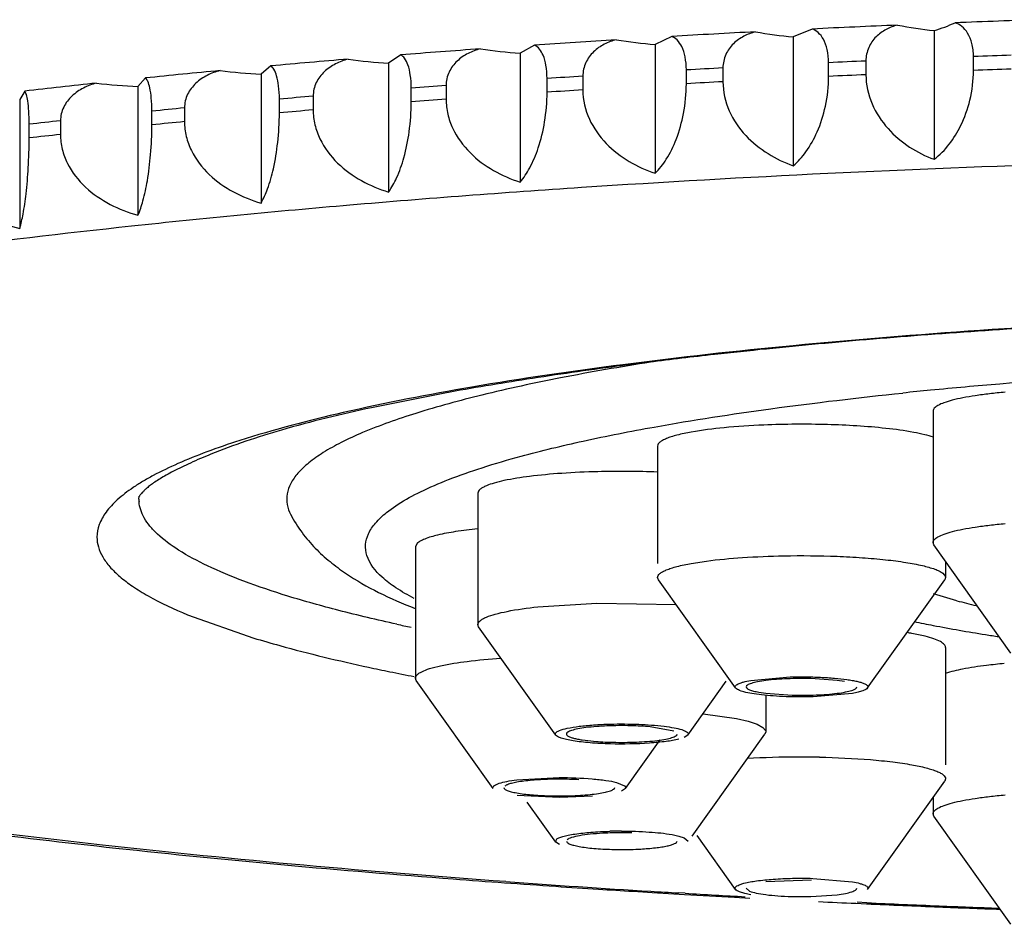
# Model space of a CAD drawing. Units: inches. Extents: x 0 to 11, y 0 to 8.5.
# Drawn here: x 4.8 to 4.9, y 4.4 to 4.5 of the extents above; entities that cross this region are included whole.
import ezdxf

# ---------------------------------------------------------------- set-up
doc = ezdxf.new("R2010")
doc.units = ezdxf.units.IN
doc.header["$LTSCALE"] = 0.605
doc.header["$MEASUREMENT"] = 0
doc.layers.get('0').update_dxf_attribs({"linetype": 'CONTINUOUS'})

msp = doc.modelspace()

# ---------------------------------------------------------------- linework, layer by layer
at = {"color": 7, "linetype": 'CONTINUOUS'}
for p, q in [((4.8585202987, 4.4518816237), (4.8565010623, 4.4510378806)), ((4.8715220234, 4.4517173774), (4.8715220234, 4.4379830346)), ((4.8435483788, 4.4510890382), (4.841763599, 4.4502287202)), ((4.8565010623, 4.4510378806), (4.8565010623, 4.4373035377)), ((4.8289029125, 4.4501674037), (4.8273585083, 4.4492925798)), ((4.841763599, 4.4502287202), (4.841763599, 4.4364943773)), ((4.8146324696, 4.4491197768), (4.8133335627, 4.4482325639)), ((4.8273585083, 4.4492925798), (4.8273585083, 4.4355582369)), ((4.8642511279, 4.4484686306), (4.8642511279, 4.4470056541)), ((4.8757198769, 4.447470485), (4.8757198769, 4.4489334614)), ((4.800784376, 4.4479496316), (4.7997352742, 4.447052188)), ((4.8133335627, 4.4482325639), (4.8133335627, 4.434498221)), ((4.8450979363, 4.4460475208), (4.8450979363, 4.4475104973)), ((4.8490005779, 4.4477247718), (4.8490005779, 4.4462617953)), ((4.860273413, 4.4468257159), (4.860273413, 4.4482886924)), ((4.7874045572, 4.4466608489), (4.7866087397, 4.4457553666)), ((4.7997352742, 4.447052188), (4.7997352742, 4.4333178451)), ((4.8302437744, 4.4451384805), (4.8302437744, 4.4466014569)), ((4.8340584001, 4.4468493571), (4.8340584001, 4.4453863807)), ((4.7745373856, 4.4452577026), (4.7739974915, 4.4443464004)), ((4.7866087397, 4.4457553666), (4.7866087397, 4.4320210237)), ((4.815760189, 4.4441016096), (4.815760189, 4.445564586)), ((4.8194741481, 4.4458452898), (4.8194741481, 4.4443823134)), ((4.7739974915, 4.4443464004), (4.7739974915, 4.4306120575)), ((4.8016952131, 4.4429403468), (4.8016952131, 4.4444033233)), ((4.8052961887, 4.4447158997), (4.8052961887, 4.4432529233)), ((4.7915715413, 4.4434649323), (4.7915715413, 4.4420019559)), ((4.7783457217, 4.4420965362), (4.7783457217, 4.4406335597)), ((4.7880954913, 4.4416585434), (4.7880954913, 4.4431215198)), ((4.7750061252, 4.4402604501), (4.7750061252, 4.4417234265)), ((4.8193566572, 4.4130569579), (4.8115129145, 4.4114981561)), ((4.8714146423, 4.4111355283), (4.8714146423, 4.3971253787)), ((4.8420345375, 4.4074065202), (4.8420345375, 4.3948892504)), ((4.822858036, 4.4023824412), (4.822858036, 4.3883722916)), ((4.7867177903, 4.401750558), (4.7867316169, 4.4020639799)), ((4.8131234182, 4.400318221), (4.8143631517, 4.4012062413)), ((4.8163957507, 4.3970376446), (4.8161981069, 4.3966692694)), ((4.8715029814, 4.396876603), (4.8714146423, 4.3971253787)), ((4.8161981069, 4.3966692694), (4.8161981069, 4.3826591198)), ((4.8797231308, 4.3853354345), (4.8715029814, 4.396876603)), ((4.8456267685, 4.3948892504), (4.847230948, 4.3951374307)), ((4.8727431989, 4.3951353258), (4.8727431989, 4.3933963706)), ((4.8724387607, 4.3938565667), (4.8727239392, 4.3935121368)), ((4.8421228518, 4.3931475946), (4.8420347769, 4.3933963706)), ((4.8503430259, 4.3816064264), (4.8421228766, 4.393147595)), ((4.8644347105, 4.3816064264), (4.8726548598, 4.393147595)), ((4.8727431989, 4.3933963706), (4.8726548598, 4.393147595)), ((4.8292493248, 4.3902580349), (4.8355464541, 4.3906592242)), ((4.8355464541, 4.3906592242), (4.8440069461, 4.390522852)), ((4.8739485986, 4.3909143562), (4.8714767226, 4.3916409634)), ((4.7919057372, 4.3894170941), (4.7989610047, 4.386932691)), ((4.8229463751, 4.388123516), (4.822858036, 4.3883722916)), ((4.8311665244, 4.3765823475), (4.8229463751, 4.388123516)), ((4.8705649857, 4.38712349), (4.8691509679, 4.3874248984)), ((4.8727431989, 4.3859320186), (4.8727431989, 4.3734147488)), ((4.816286446, 4.3824103442), (4.8161981069, 4.3826591198)), ((4.8245065953, 4.3708691757), (4.816286446, 4.3824103442)), ((4.845258209, 4.3765823475), (4.8493435942, 4.3823182675)), ((4.8519602068, 4.3824102674), (4.8561657425, 4.3827770703)), ((4.861184858, 4.3824055324), (4.8583888996, 4.3826015915)), ((4.8619558325, 4.3822870313), (4.861184858, 4.3824055324)), ((4.8528219038, 4.3811554606), (4.8535928784, 4.3810369595)), ((4.8535666974, 4.3808239076), (4.8535666974, 4.376945948)), ((4.8535928784, 4.3810369595), (4.8563888368, 4.3808409004)), ((4.8628175296, 4.3810322245), (4.8586119939, 4.3806654216)), ((4.8468921611, 4.3788617468), (4.8504492342, 4.3783479953)), ((4.8504492342, 4.3783479953), (4.8516944497, 4.3780564969)), ((4.8516944497, 4.3780564969), (4.8526407179, 4.3777402928)), ((4.8437782916, 4.3769955006), (4.841224596, 4.3774650998)), ((4.8526407179, 4.3777402928), (4.853259554, 4.377406062)), ((4.853259554, 4.377406062), (4.853544395, 4.3770616908)), ((4.8385982799, 4.3708691757), (4.8422987429, 4.3760646612)), ((4.8452479404, 4.3765729571), (4.8448716057, 4.3763305463)), ((4.845720989, 4.3658057515), (4.8534783583, 4.3766971724)), ((4.8535666974, 4.376945948), (4.8534783583, 4.3766971724)), ((4.827008511, 4.3718064795), (4.8315253662, 4.3720558293)), ((4.8727429595, 4.371921869), (4.8726548846, 4.371673093)), ((4.8245020078, 4.3708758104), (4.8244658234, 4.3709839952)), ((4.837663045, 4.3715267951), (4.8385135756, 4.3711826021)), ((4.8386015853, 4.3708756895), (4.8381820476, 4.370606553)), ((4.8385135756, 4.3711826021), (4.8386390518, 4.3709839952)), ((4.8386390518, 4.3709839952), (4.8386027737, 4.3708756708)), ((4.8644347105, 4.3601319249), (4.8726548598, 4.3716730934)), ((4.831579509, 4.369912161), (4.8270440066, 4.3701570787)), ((4.8351065521, 4.3700567011), (4.831579509, 4.369912161)), ((4.8714146423, 4.3699318162), (4.8714146423, 4.368192861)), ((4.8311665244, 4.3651560038), (4.8281203899, 4.369432806)), ((4.8715029814, 4.3679440853), (4.8714146423, 4.368192861)), ((4.8797231308, 4.3564029168), (4.8715029814, 4.3679440853)), ((4.8311765752, 4.3651468424), (4.83123906, 4.3654615667)), ((4.8435794977, 4.3659700924), (4.8443046209, 4.3658175821)), ((4.8443046209, 4.3658175821), (4.8448716057, 4.365637444)), ((4.8448716057, 4.365637444), (4.8452956074, 4.3652591217)), ((4.8503430259, 4.3601319249), (4.8462568172, 4.3658690012)), ((4.8315531276, 4.3649042027), (4.8311765752, 4.3651468424)), ((4.8585799518, 4.3613033911), (4.8628175296, 4.3609357658)), ((4.8507256931, 4.3606115314), (4.8512376276, 4.3607783717)), ((4.8514837302, 4.360248213), (4.851832118, 4.3599450934)), ((4.858463758, 4.3611250235), (4.8535928784, 4.3609310309)), ((4.8394228817, 4.3599196206), (4.8414406688, 4.359796129)), ((4.8414406688, 4.359796129), (4.8437589774, 4.3596577416)), ((4.8437589774, 4.3596577416), (4.8448967553, 4.3595911799)), ((4.8449605511, 4.3597062622), (4.8442532951, 4.3597477544)), ((4.850229345, 4.3592909564), (4.8518801204, 4.3592018947)), ((4.8583712598, 4.3593659473), (4.861184858, 4.3595624579)), ((4.8631902054, 4.358639805), (4.8643268877, 4.3585878774)), ((4.8643635553, 4.3586991763), (4.8633263939, 4.3587467662))]:
    msp.add_line(p, q, dxfattribs=at)
for centre, radius, start, end in [((4.9387964243, 2.7700217911), 1.6837768873, 91.8982958298, 92.2133114218), ((4.9315544582, 2.929849212), 1.5237833438, 92.974379293, 93.3109591441), ((4.8612962976, 4.5017086631), 0.0508971756, 260.0321897085, 264.5939077094), ((4.9358418411, 2.8435080622), 1.610231081, 92.4278590211, 92.7523393377), ((4.8766127498, 4.4995226474), 0.0480755585, 259.2313287474, 263.9215477831), ((4.866154842, 4.4698048718), 0.0188670106, 286.5274332404, 293.8016081816), ((4.9257696294, 3.027106877), 1.4263535409, 93.5424030526, 93.8940760258), ((4.846200738, 4.503412931), 0.0533689842, 260.7686491696, 265.230879013), ((4.9183733005, 3.1331277859), 1.3200746494, 94.1371238413, 94.5073564925), ((4.8314049774, 4.5048017843), 0.0556564974, 261.4581561391, 265.8306692642), ((4.9093063561, 3.2456054211), 1.2072318007, 94.764586391, 95.1574653948), ((4.8169496536, 4.5057591366), 0.0576401135, 262.1040556001, 266.4031491055), ((4.9355899527, 2.82739656), 1.6226410219, 92.519800389, 92.6603979698), ((4.9386384948, 2.752468515), 1.6976313106, 91.9875906517, 92.1240166), ((4.8985673062, 3.362145888), 1.0901971643, 95.4319512464, 95.8523771823), ((4.8028865556, 4.50626105), 0.0592926633, 262.7125614641, 266.9534133622), ((4.9311855965, 2.9152190573), 1.5347078361, 93.0697101416, 93.2156282955), ((4.9386384947, 2.751005539), 1.6976313102, 91.9875906517, 92.1240166), ((4.9252615281, 3.0139656194), 1.4357833459, 93.6419665222, 93.7945125562), ((4.9355899527, 2.825933584), 1.6226410215, 92.5198003889, 92.6603979698), ((4.8862132314, 3.4803360402), 0.9713626044, 96.1478452664, 96.6017929927), ((4.7892665505, 4.5062884129), 0.0605913662, 263.2890128974, 267.4859418308), ((4.9178885154, 3.119026521), 1.3304636159, 94.2420421177, 94.4024382161), ((4.925261528, 3.0125026437), 1.4357833452, 93.6419665221, 93.7945125563), ((4.9311855964, 2.913756082), 1.534707835, 93.0697101415, 93.2156282956), ((4.908680204, 3.2328022459), 1.2163153205, 94.8758931098, 95.0461586761), ((4.9175259957, 3.1223599998), 1.3256534851, 94.241751119, 94.4027292148), ((4.8977836165, 3.3506133064), 1.0980007656, 95.5510291874, 95.7332992412), ((4.9082443603, 3.236360321), 1.2112753937, 94.8755388854, 95.0465129005), ((4.8852580915, 3.4700224381), 0.9779357377, 96.2763794484, 96.4732588107), ((4.897275789, 3.3542906022), 1.0928354756, 95.5505984371, 95.7337299916), ((4.8846821678, 3.4737143879), 0.9727487469, 96.2758545377, 96.4737837214), ((4.9317591368, 3.6111317164), 0.810429537, 93.4436322089, 94.3088149999), ((4.9246252766, 3.7070107262), 0.7142855445, 94.3160261279, 95.2570206045), ((4.915085116, 3.8118747318), 0.6089885329, 95.2671806503, 96.3144056638), ((4.9072638742, 3.8845724483), 0.5358716819, 96.3381215779, 96.7153759973), ((4.8940164201, 3.9889615524), 0.4306431633, 97.5122313727, 98.805391449), ((4.902899375, 3.9215444385), 0.4986429728, 96.7140945453, 97.5113976734), ((4.9330697908, 3.7590198215), 0.6572687634, 92.8060634386, 94.7594151997), ((4.8807656402, 4.0752602381), 0.3433332012, 98.8247322164, 100.3034340432), ((4.9242604954, 3.8659859129), 0.5499405876, 94.769444834, 95.5425262071), ((4.9200001919, 3.9100423538), 0.5056786408, 95.5442014245, 95.8814330658), ((4.8382157646, 4.3057167068), 0.0989885644, 87.7837551332, 91.4815968588), ((4.7902817266, 4.4017508012), 0.0035639362, 180.0039107297, 184.3750463031), ((4.8939475049, 4.4650941494), 0.076828367, 254.9117635768, 256.5030107399), ((4.89725449, 4.5227863456), 0.1369670126, 258.2665621176, 259.1292811874), ((4.859326124, 4.5944571877), 0.2109306049, 257.6483272703, 258.0808613574), ((4.8639343729, 4.3584657847), 0.0294252124, 79.7884478809, 80.7385701076), ((4.9034848577, 4.5554045812), 0.1701749318, 259.1404002584, 261.0469289917), ((4.9096607636, 4.5929887331), 0.2082624436, 260.9777077979, 261.372171951), ((4.8583303142, 4.6024684955), 0.2236688145, 257.8385856778, 258.4306162998), ((4.862913336, 4.6247632307), 0.2464297237, 258.4262921777, 259.0421192272), ((4.8842324275, 4.3251080497), 0.0593289788, 95.0490112052, 96.8861840132), ((4.838351412, 4.3431796753), 0.0344083329, 86.8666524393, 88.6297953846), ((4.8387098746, 4.3494715636), 0.0281062607, 84.8667715977, 86.8952168878), ((4.8377148588, 4.4039227703), 0.0281062607, 264.8667715973, 266.8952168879), ((4.8380733214, 4.4102146587), 0.0344083329, 266.8666524393, 268.6297953846), ((4.8572483786, 4.2809495587), 0.0932944117, 90.1488089328, 93.4776711394), ((4.8573928145, 4.273811711), 0.1004326894, 88.9130119899, 90.2206318389), ((4.8315513606, 4.3339473612), 0.0379299066, 88.3453152609, 89.9983731076), ((4.8316464425, 4.3366553888), 0.0352202666, 86.7505652262, 88.3727203169), ((4.8315535146, 4.4080206292), 0.0379299066, 268.3453152609, 269.9983731076), ((4.8381212354, 4.3305325854), 0.0356298781, 91.3906803438, 93.1029811628), ((4.8382141208, 4.3196826712), 0.0466597691, 90.0328187238, 91.5673645934), ((4.8382178955, 4.3272753721), 0.038888482, 88.4337667156, 91.4165824119), ((4.838193019, 4.4027053725), 0.0383274116, 268.4314985534, 269.9149999721), ((4.8382061743, 4.4038114592), 0.0394335183, 269.8982699164, 271.397963289), ((4.838303498, 4.4000090613), 0.0356298781, 271.3906803438, 273.102981163), ((4.9204661755, 5.6781072471), 1.3206747186, 265.6477453198, 266.122936535), ((4.9253318356, 5.7389493654), 1.3815824879, 265.8702638069, 266.5135602289), ((4.9249043639, 5.7422986321), 1.3850192917, 266.1193096436, 266.3086519507), ((4.9270204562, 5.7749666799), 1.4177558023, 266.3083092303, 266.4576620737), ((4.9289115643, 5.7968514256), 1.4395950766, 266.5114928023, 266.6286619611), ((4.9308629127, 5.8390183794), 1.4819227438, 266.6744118628, 266.8809131065), ((4.9311942434, 5.8361510372), 1.4789609268, 266.6573623589, 266.9062078026), ((4.8573899326, 4.3980242579), 0.0386707639, 268.4056276688, 271.4541202112), ((4.9350920424, 5.9202817986), 1.563296386, 267.2170246301, 267.3638232011), ((4.9365124245, 5.9514767378), 1.5945236509, 267.4052811087, 267.6827532836), ((4.9367581084, 5.9484353343), 1.591383682, 267.3926247957, 267.6703868858), ((4.9378007827, 5.9828913426), 1.6259646587, 267.6821495963, 267.9123714172), ((4.9379949083, 5.9789804801), 1.6219538566, 267.6705927597, 267.8962980337)]:
    msp.add_arc(centre, radius, start, end, dxfattribs=at)
for points, knots in [([(4.8524862576, 4.4515797724), (4.8520512994, 4.4514727981), (4.8511952802, 4.4511596286), (4.8500557963, 4.4503627967), (4.8492137343, 4.4491876391), (4.8490005779, 4.4482160916), (4.8490005779, 4.4477247718)], [0, 0, 0, 0, 0.2405784952, 0.4845508054, 0.7361112645, 1, 1, 1, 1]), ([(4.860273413, 4.4482886924), (4.860273413, 4.4487639854), (4.8601855046, 4.4496304982), (4.859798803, 4.4507426078), (4.8592320591, 4.4515062998), (4.8587526385, 4.4518027414), (4.8585202987, 4.4518816237)], [0, 0, 0, 0, 0.337284895, 0.6122929958, 0.8258799352, 1, 1, 1, 1]), ([(4.8676301114, 4.4522937205), (4.8672079537, 4.4521903528), (4.8663752602, 4.4518831368), (4.8652686446, 4.4510926102), (4.8644545036, 4.4499216829), (4.8642511279, 4.4489584117), (4.8642511279, 4.4484686306)], [0, 0, 0, 0, 0.2375778174, 0.4798590979, 0.7322745107, 1, 1, 1, 1]), ([(4.8757198769, 4.4489334614), (4.8757198769, 4.4494099208), (4.8756204648, 4.450285233), (4.875184227, 4.4514061629), (4.8745474209, 4.452171803), (4.8740238381, 4.4524626789), (4.8737690199, 4.4525425318)], [0, 0, 0, 0, 0.3278274687, 0.5991110244, 0.8162653912, 1, 1, 1, 1]), ([(4.8376392162, 4.450735148), (4.8371927943, 4.4506244326), (4.8363158812, 4.4503048524), (4.835147318, 4.4495009891), (4.8342805861, 4.4483214437), (4.8340584001, 4.4473421837), (4.8340584001, 4.4468493571)], [0, 0, 0, 0, 0.2431437456, 0.4886067287, 0.7394744934, 1, 1, 1, 1]), ([(4.8450979363, 4.4475104973), (4.8450979363, 4.4479847304), (4.8450214332, 4.4488431305), (4.8446841405, 4.4499459549), (4.8441903348, 4.4507061615), (4.8437578249, 4.4510105324), (4.8435483788, 4.4510890382)], [0, 0, 0, 0, 0.3471370485, 0.6262274163, 0.8362700947, 1, 1, 1, 1]), ([(4.8231382253, 4.4497626481), (4.8226817189, 4.4496480714), (4.8217864264, 4.449321676), (4.820592606, 4.4485101083), (4.8197045131, 4.447325952), (4.8194741481, 4.4463395805), (4.8194741481, 4.4458452898)], [0, 0, 0, 0, 0.2453015145, 0.492062582, 0.7423854788, 1, 1, 1, 1]), ([(4.8302437744, 4.4466014569), (4.8302437744, 4.4470747467), (4.8301746019, 4.4479321269), (4.8298523877, 4.4491892008), (4.8293335678, 4.4499849039), (4.8289029125, 4.4501674037)], [0, 0, 0, 0, 0.3594759144, 0.6447478198, 1, 1, 1, 1]), ([(4.8090313757, 4.4486654981), (4.8085662004, 4.4485469533), (4.8076551169, 4.4482133834), (4.8064398965, 4.4473934944), (4.8055337933, 4.4462044557), (4.8052961887, 4.4452116024), (4.8052961887, 4.4447158997)], [0, 0, 0, 0, 0.2470759579, 0.4949501822, 0.744863877, 1, 1, 1, 1]), ([(4.815760189, 4.445564586), (4.815760189, 4.4460370585), (4.8157062529, 4.4468815131), (4.8154659673, 4.4479665774), (4.8151223741, 4.4487119273), (4.8147952635, 4.4490393031), (4.8146324696, 4.4491197768)], [0, 0, 0, 0, 0.3672744497, 0.6553471997, 0.8588355295, 1, 1, 1, 1]), ([(4.7953654507, 4.4474473365), (4.7948930535, 4.4473247297), (4.7939688312, 4.4469836653), (4.7927361038, 4.4461548953), (4.7918153692, 4.4449606705), (4.7915715413, 4.4439619858), (4.7915715413, 4.4434649323)], [0, 0, 0, 0, 0.2484876755, 0.4972974472, 0.7469275428, 1, 1, 1, 1]), ([(4.8016952131, 4.4444033233), (4.8016952131, 4.4448751127), (4.8016522753, 4.4457137471), (4.8014597946, 4.4467917883), (4.8011896003, 4.4475248795), (4.8009233342, 4.4478659394), (4.800784376, 4.4479496316)], [0, 0, 0, 0, 0.3769466962, 0.6696408129, 0.8703946552, 1, 1, 1, 1]), ([(4.8715220234, 4.4379830346), (4.8727346674, 4.4389000825), (4.8742817371, 4.4410016976), (4.8754612858, 4.4443636591), (4.8757198769, 4.4464079473), (4.8757198769, 4.447470485)], [0, 0, 0, 0, 0.4276041096, 0.7011584754, 1, 1, 1, 1]), ([(4.7880954913, 4.4431215198), (4.7880954913, 4.4435927674), (4.7880630556, 4.4444264857), (4.7879188762, 4.4454992484), (4.7877174341, 4.4462183208), (4.787518632, 4.446571429), (4.7874045572, 4.4466608489)], [0, 0, 0, 0, 0.3857309738, 0.6827986664, 0.8813582292, 1, 1, 1, 1]), ([(4.8565010623, 4.4373035377), (4.8570098678, 4.437736401), (4.8579990941, 4.4388574972), (4.8591899136, 4.4410089591), (4.8600445849, 4.4437323183), (4.860273413, 4.4457636082), (4.860273413, 4.4468257159)], [0, 0, 0, 0, 0.1905920108, 0.4217815216, 0.6969722534, 1, 1, 1, 1]), ([(4.8642511279, 4.4470056541), (4.8642511279, 4.4459443825), (4.8647256959, 4.4438191399), (4.8664787244, 4.4411815222), (4.8688214298, 4.4392133474), (4.8706109345, 4.4383225829), (4.8715220234, 4.4379830346)], [0, 0, 0, 0, 0.2595937635, 0.5155504415, 0.7621681491, 1, 1, 1, 1]), ([(4.7750061252, 4.4417234265), (4.7750061252, 4.442194279), (4.7749843393, 4.4430262023), (4.7748869634, 4.4440888757), (4.7747633345, 4.4447548147), (4.7746389797, 4.4451009243), (4.7745730389, 4.4452168916), (4.7745373856, 4.4452577026)], [0, 0, 0, 0, 0.3927743076, 0.6934257115, 0.8903178241, 0.9547948067, 1, 1, 1, 1]), ([(4.7821857715, 4.4461122031), (4.7817076248, 4.4459854534), (4.7807729701, 4.4456366084), (4.7795266623, 4.4447984543), (4.7785946921, 4.4435987226), (4.7783457217, 4.4425948717), (4.7783457217, 4.4420965362)], [0, 0, 0, 0, 0.249553901, 0.4991285041, 0.748592468, 1, 1, 1, 1]), ([(4.8340584001, 4.4453863807), (4.8340584001, 4.4443261682), (4.8345679159, 4.4421899111), (4.8364379131, 4.4395834448), (4.8389209344, 4.437665117), (4.8408036031, 4.436815713), (4.841763599, 4.4364943773)], [0, 0, 0, 0, 0.254594192, 0.5083658331, 0.7568997294, 1, 1, 1, 1]), ([(4.841763599, 4.4364943773), (4.8422204139, 4.4369383048), (4.8431007285, 4.4380828089), (4.8441469916, 4.4402409477), (4.8448972424, 4.4429635566), (4.8450979363, 4.4449858345), (4.8450979363, 4.4460475208)], [0, 0, 0, 0, 0.1847869884, 0.4143898047, 0.6920093317, 1, 1, 1, 1]), ([(4.8490005779, 4.4462617953), (4.8490005779, 4.4452009673), (4.8494935664, 4.4430696387), (4.8513082347, 4.4404473039), (4.853725201, 4.438503938), (4.8555640843, 4.4376340054), (4.8565010623, 4.4373035377)], [0, 0, 0, 0, 0.2569261515, 0.5117288324, 0.759368789, 1, 1, 1, 1]), ([(4.8194741481, 4.4443823134), (4.8194741481, 4.4438511101), (4.8196023305, 4.442781562), (4.8203158563, 4.4407637677), (4.8219170441, 4.4385893059), (4.8244576491, 4.436700502), (4.8263784491, 4.4358703902), (4.8273585083, 4.4355582369)], [0, 0, 0, 0, 0.1264629561, 0.2537457352, 0.5062160152, 0.7551295832, 1, 1, 1, 1]), ([(4.8273585083, 4.4355582369), (4.8277607838, 4.4360137871), (4.8285267786, 4.4371802293), (4.8294263776, 4.4393422212), (4.8300713113, 4.4420631329), (4.8302437744, 4.4440771925), (4.8302437744, 4.4451384805)], [0, 0, 0, 0, 0.1791021984, 0.4072358287, 0.687237841, 1, 1, 1, 1]), ([(4.8052961887, 4.4432529233), (4.8052961887, 4.4427221182), (4.8054268082, 4.4416531244), (4.8061557685, 4.4396381044), (4.8077933718, 4.4374747716), (4.8103833602, 4.4356113351), (4.8123364689, 4.4348011475), (4.8133335627, 4.434498221)], [0, 0, 0, 0, 0.1256516242, 0.2521362398, 0.5037916114, 0.7533165178, 1, 1, 1, 1]), ([(4.8133335627, 4.434498221), (4.813678398, 4.4349658192), (4.8143251044, 4.4361518671), (4.8150769335, 4.4383153009), (4.8156159998, 4.4410338854), (4.815760189, 4.4430406837), (4.815760189, 4.4441016096)], [0, 0, 0, 0, 0.1737123089, 0.4005315377, 0.6827945876, 1, 1, 1, 1]), ([(4.7997352742, 4.4333178451), (4.8000193516, 4.4337975492), (4.8005426159, 4.4350000061), (4.8011463741, 4.4371631444), (4.801579309, 4.43987909), (4.8016952131, 4.441879735), (4.8016952131, 4.4429403468)], [0, 0, 0, 0, 0.1688220258, 0.3945156617, 0.6788307883, 1, 1, 1, 1]), ([(4.7866087397, 4.4320210237), (4.7868283862, 4.4325121932), (4.7872252342, 4.4337272194), (4.787681095, 4.4358891471), (4.7880078776, 4.4386024594), (4.7880954913, 4.4405981881), (4.7880954913, 4.4416585434)], [0, 0, 0, 0, 0.1646554788, 0.3894409396, 0.6755040837, 1, 1, 1, 1]), ([(4.7915715413, 4.4420019559), (4.7915715413, 4.4414715806), (4.7917041097, 4.4404033914), (4.7924458149, 4.4383918528), (4.7941137805, 4.4362402514), (4.7967446806, 4.4344020256), (4.7987242385, 4.4336115106), (4.7997352742, 4.4333178451)], [0, 0, 0, 0, 0.1250285167, 0.2508637697, 0.5018126301, 0.7518121823, 1, 1, 1, 1]), ([(4.7739974915, 4.4306120575), (4.7741489705, 4.4311129939), (4.7744177692, 4.432336559), (4.7747260191, 4.4344971287), (4.7749468211, 4.437208143), (4.7750061252, 4.4392002858), (4.7750061252, 4.4402604501)], [0, 0, 0, 0, 0.1614368498, 0.3855529488, 0.672965802, 1, 1, 1, 1]), ([(4.7783457217, 4.4406335597), (4.7783457217, 4.4401036456), (4.7784797405, 4.4390365214), (4.7792314133, 4.4370291705), (4.7809235425, 4.4348897791), (4.7835868287, 4.4330765046), (4.7855869082, 4.4323054075), (4.7866087397, 4.4320210237)], [0, 0, 0, 0, 0.1245954586, 0.2499304168, 0.5002771309, 0.7506119622, 1, 1, 1, 1]), ([(4.7656625917, 4.4391522731), (4.7656625917, 4.4386228509), (4.7657975548, 4.4375570591), (4.7665563463, 4.4355545987), (4.7682663227, 4.433427781), (4.7709534323, 4.4316391003), (4.7729680529, 4.4308871554), (4.7739974915, 4.4306120575)], [0, 0, 0, 0, 0.1243546226, 0.2493390569, 0.4991848445, 0.7497128296, 1, 1, 1, 1]), ([(4.7444644581, 4.42537378), (4.7510448577, 4.4264481188), (4.7648404979, 4.428461405), (4.7864341364, 4.4310257988), (4.8096634523, 4.433247336), (4.8431681341, 4.4357687379), (4.8872167415, 4.4378563542), (4.9413531504, 4.4387031319), (4.9955158899, 4.4378945514), (5.0396194284, 4.4358383976), (5.0731937367, 4.4333416384), (5.0964931938, 4.4311366861), (5.1181680928, 4.4285875733), (5.1320218807, 4.4265848034), (5.1386331717, 4.4255156793)], [0, 0, 0, 0, 0.0505896094, 0.1057641192, 0.1649774307, 0.2276311733, 0.3606847582, 0.4994978375, 0.6383768655, 0.7716258127, 0.8344237339, 0.8938104825, 0.9491853829, 1, 1, 1, 1]), ([(5.0866802116, 4.4079371792), (5.0830678027, 4.4091050788), (5.074889046, 4.411241566), (5.061284405, 4.4138849663), (5.0453074984, 4.4162290472), (5.0272748045, 4.4182221705), (5.0075415534, 4.4198189444), (4.9790039467, 4.4214011975), (4.9421879422, 4.422166924), (4.9053650405, 4.4214151738), (4.876805725, 4.4198444013), (4.8570444939, 4.4182551163), (4.8389767005, 4.4162689307), (4.822958403, 4.4139306075), (4.8093072331, 4.4112920586), (4.8010953646, 4.4091591676), (4.7974652977, 4.4079933641)], [0, 0, 0, 0, 0.039093232, 0.0869168497, 0.1426638032, 0.2053194234, 0.2737037834, 0.3464980479, 0.4996016173, 0.6527598193, 0.7256224222, 0.7941005531, 0.8568751657, 0.9127608789, 0.9607403222, 1, 1, 1, 1]), ([(4.841289621, 4.4163559602), (4.8380781225, 4.4158492588), (4.8320557705, 4.414805783), (4.8236906765, 4.4130100272), (4.8166320845, 4.4110971231), (4.8116309898, 4.4093435002), (4.808371541, 4.4078551843), (4.8064438652, 4.406789405), (4.8048855109, 4.4057091328), (4.8036972547, 4.4046123488), (4.8028812528, 4.4034914551), (4.8024576348, 4.4023315511), (4.8024640997, 4.4011501829), (4.8027363605, 4.4004199218), (4.8029197058, 4.4000721367)], [0, 0, 0, 0, 0.2182077446, 0.410124457, 0.5739982445, 0.7088098717, 0.7651904878, 0.8143097788, 0.8564589019, 0.8921645041, 0.9223665858, 0.948689903, 0.973613265, 1, 1, 1, 1]), ([(4.841675669, 4.4094376041), (4.8458053357, 4.4101798523), (4.8546242775, 4.4115354824), (4.8634844698, 4.4125750464), (4.8681832035, 4.4130591403)], [0, 0, 0, 0, 0.4704149541, 1, 1, 1, 1]), ([(4.8790918077, 4.4131468798), (4.8785368056, 4.4130984112), (4.8774762908, 4.4129920618), (4.8759729337, 4.4127951093), (4.8746499523, 4.4125716043), (4.8735334884, 4.4123259732), (4.8726441758, 4.4120611301), (4.8720552484, 4.41181644), (4.8717164698, 4.4116010032), (4.8715107131, 4.4114227775), (4.8714158045, 4.4112427919), (4.8714170223, 4.4111330981)], [0, 0, 0, 0, 0.2050495489, 0.3922282785, 0.5579416905, 0.6987628701, 0.8126688475, 0.8992163859, 0.9325007005, 0.9596240007, 1, 1, 1, 1]), ([(4.8115129145, 4.4114981561), (4.8082881274, 4.410798046), (4.8024953865, 4.409403187), (4.7968331103, 4.4075221406), (4.7943727386, 4.4065261214)], [0, 0, 0, 0, 0.5542115199, 1, 1, 1, 1]), ([(4.8533695803, 4.4096480149), (4.8519495126, 4.4095898455), (4.8493597839, 4.4094228477), (4.8467812276, 4.4091075093), (4.8456267685, 4.4088994)], [0, 0, 0, 0, 0.5478336327, 1, 1, 1, 1]), ([(4.8663859545, 4.4092881871), (4.8643139987, 4.4095151258), (4.859972557, 4.4097633094), (4.855626505, 4.4097404639), (4.8533695803, 4.4096480149)], [0, 0, 0, 0, 0.4799143561, 1, 1, 1, 1]), ([(4.8274731702, 4.4063239956), (4.8296616776, 4.4069177072), (4.8343780854, 4.4080481738), (4.8391362638, 4.4089811825), (4.841675669, 4.4094376041)], [0, 0, 0, 0, 0.4677696962, 1, 1, 1, 1]), ([(4.8456267685, 4.4088994), (4.845114296, 4.4088070188), (4.8443929873, 4.4086576978), (4.8435090484, 4.4084045894), (4.8429931739, 4.4082218434), (4.8425816787, 4.4080296692), (4.8422305989, 4.407810031), (4.8420350293, 4.4075620164), (4.8420349997, 4.4074068536)], [0, 0, 0, 0, 0.3882973542, 0.5486142637, 0.6849892759, 0.7967936009, 0.8842989555, 1, 1, 1, 1]), ([(4.8714567663, 4.408336087), (4.8711483707, 4.4084428573), (4.8704483312, 4.4086401059), (4.8687622281, 4.4089949173), (4.867376341, 4.4091797113), (4.8663859545, 4.4092881871)], [0, 0, 0, 0, 0.1894705546, 0.4215773331, 1, 1, 1, 1]), ([(4.7974652977, 4.4079933641), (4.7962818667, 4.4076133028), (4.7940581913, 4.4068513489), (4.7909746398, 4.4056162285), (4.7887055081, 4.4045320404), (4.7871300382, 4.4036444034), (4.7858230559, 4.4028167848), (4.7844586639, 4.4017821702), (4.7832074931, 4.4004614131), (4.7824230302, 4.3991046728), (4.7822355085, 4.3981461094), (4.7822355085, 4.3976966804)], [0, 0, 0, 0, 0.1937682752, 0.3662869332, 0.5175877619, 0.5853891601, 0.648070599, 0.7586885591, 0.8514703884, 0.9299374639, 1, 1, 1, 1]), ([(4.7943727386, 4.4065261214), (4.7936435132, 4.4062309129), (4.7923018431, 4.40565797), (4.7907261926, 4.4048995181), (4.7896533251, 4.404322808), (4.7889885597, 4.4039359639), (4.7884249635, 4.4035754692), (4.7879613721, 4.4032436252), (4.7875895912, 4.4029451267), (4.7873009906, 4.4026847646), (4.7870829782, 4.4024621586), (4.7869327608, 4.4022903516), (4.7868241007, 4.4021499138), (4.7867805415, 4.4020892534), (4.7867287648, 4.402020154), (4.7867311952, 4.4020593611), (4.786732191, 4.4020704203)], [0, 0, 0, 0, 0.2628786956, 0.4873293334, 0.5840399151, 0.6698228845, 0.7442779403, 0.8074957626, 0.8602714363, 0.9034007874, 0.9376029124, 0.9635072541, 0.9816418841, 0.9924305555, 0.9962896317, 1, 1, 1, 1]), ([(4.8143631517, 4.4012062413), (4.815129226, 4.401698986), (4.8168902388, 4.4026534904), (4.8198933558, 4.4039363418), (4.8234791721, 4.4051871694), (4.8260803515, 4.4059461433), (4.8274731702, 4.4063239956)], [0, 0, 0, 0, 0.1935444149, 0.4244558273, 0.6933494303, 1, 1, 1, 1]), ([(4.8356563299, 4.4046721775), (4.8343705534, 4.4046394653), (4.8319425831, 4.4045306291), (4.8286015789, 4.4042253922), (4.8261961573, 4.4038574223), (4.8246664469, 4.4034883051), (4.8240486393, 4.4032867599), (4.8237840154, 4.403176786)], [0, 0, 0, 0, 0.3213569706, 0.6069793217, 0.8380454222, 0.928401096, 1, 1, 1, 1]), ([(4.8237840154, 4.403176786), (4.8236486975, 4.4031205498), (4.8234088126, 4.4030072638), (4.8230625877, 4.4027880942), (4.8228660046, 4.4025458059), (4.8228609527, 4.4023903441)], [0, 0, 0, 0, 0.3506486123, 0.6278020218, 1, 1, 1, 1]), ([(4.8142056509, 4.3884089822), (4.8121380209, 4.3888618972), (4.8082424372, 4.389778445), (4.8027998841, 4.3912940681), (4.7981153284, 4.3928626793), (4.7942085328, 4.3944749712), (4.791097914, 4.3961242159), (4.7890602588, 4.397606094), (4.7878928205, 4.3988280284), (4.787278174, 4.3996989576), (4.7868752519, 4.4005794077), (4.7867506587, 4.4011849008), (4.7867281754, 4.4014789271)], [0, 0, 0, 0, 0.2012251769, 0.3803617031, 0.5369124221, 0.6706348729, 0.7816688348, 0.8710949356, 0.9085555019, 0.9418872929, 0.9719660306, 1, 1, 1, 1]), ([(4.8029031378, 4.4000961633), (4.8032524552, 4.3994242611), (4.8040448868, 4.3981604851), (4.8054791352, 4.3964943323), (4.8070618405, 4.3950680158), (4.8092805251, 4.3934275279), (4.8122918675, 4.3916898419), (4.8148495545, 4.3906066817), (4.8161696384, 4.3900949268)], [0, 0, 0, 0, 0.1338789625, 0.2623901228, 0.3874845018, 0.5097366612, 0.7497006842, 1, 1, 1, 1]), ([(4.8110270869, 4.3957489245), (4.810914351, 4.3961170209), (4.8108163105, 4.3969144057), (4.8111630289, 4.3981276802), (4.8119613104, 4.3992920454), (4.8126990091, 4.3999756173), (4.8131234182, 4.400318221)], [0, 0, 0, 0, 0.2162698862, 0.4384597876, 0.6935854252, 1, 1, 1, 1]), ([(4.871416602, 4.3971253789), (4.8714161155, 4.3972352487), (4.8715121799, 4.3974148775), (4.8717187785, 4.3975928985), (4.8720585614, 4.3978080389), (4.8726482447, 4.398052426), (4.8735378776, 4.3983169479), (4.8746538798, 4.3985623318), (4.8759758348, 4.3987854684), (4.8774778281, 4.3989821005), (4.8785373412, 4.3990883084), (4.8790918077, 4.3991367302)], [0, 0, 0, 0, 0.0404482953, 0.0676417882, 0.1010042493, 0.1876923652, 0.3016649908, 0.4424380593, 0.6080504041, 0.7950996242, 1, 1, 1, 1]), ([(4.8228347532, 4.3985809075), (4.8220477818, 4.3984989582), (4.8206188908, 4.3983214717), (4.8187316163, 4.3979722307), (4.8174698531, 4.3976237896), (4.8167513839, 4.3972987335), (4.8164924533, 4.3971278884), (4.8163957507, 4.3970376446)], [0, 0, 0, 0, 0.3553909475, 0.6462053074, 0.8621817061, 0.9405890357, 1, 1, 1, 1]), ([(4.7822355085, 4.3976966804), (4.7822355085, 4.3973417541), (4.7823480624, 4.3966004457), (4.7828344309, 4.3955238783), (4.7836234754, 4.3944655555), (4.784708151, 4.3934217164), (4.7860868178, 4.3923890371), (4.7884599463, 4.3909410304), (4.7904694525, 4.390012648), (4.7919057372, 4.3894170941)], [0, 0, 0, 0, 0.0798610447, 0.1660036667, 0.2633102597, 0.3751321856, 0.5036228334, 0.6501443745, 1, 1, 1, 1]), ([(4.8160523327, 4.391157373), (4.8153931636, 4.3915019716), (4.8142015777, 4.3921889247), (4.8123612254, 4.393564056), (4.8113030049, 4.3948480193), (4.8110270869, 4.3957489245)], [0, 0, 0, 0, 0.3219333135, 0.5921951496, 1, 1, 1, 1]), ([(4.8420347769, 4.3933963706), (4.8420347603, 4.3935515653), (4.842230186, 4.3937996417), (4.8425810935, 4.3940194591), (4.8429924882, 4.3942116523), (4.8435083836, 4.3943943918), (4.8443925731, 4.3946475064), (4.8451141169, 4.3947968369), (4.8456267685, 4.3948892504)], [0, 0, 0, 0, 0.1157094804, 0.2031640842, 0.3149214289, 0.4512846701, 0.6116185886, 1, 1, 1, 1]), ([(4.847230948, 4.3951374307), (4.8485079827, 4.3953074541), (4.8512555133, 4.3955612224), (4.8540112243, 4.3956729538), (4.8554796754, 4.3957008288)], [0, 0, 0, 0, 0.4672812765, 1, 1, 1, 1]), ([(4.8554796754, 4.3957008288), (4.8573781073, 4.3957368659), (4.8601805112, 4.3957118294), (4.8638042012, 4.395521165), (4.8662518362, 4.3953085771), (4.8683920885, 4.3950348457), (4.8701507325, 4.3947096794), (4.8713466977, 4.3943864573), (4.872058334, 4.3940924893), (4.8723294851, 4.3939381358), (4.8724387607, 4.3938565667)], [0, 0, 0, 0, 0.3315855038, 0.489056623, 0.6336040884, 0.7605465212, 0.865665588, 0.9458586976, 0.9761868695, 1, 1, 1, 1]), ([(4.8237840154, 4.3891666364), (4.824089592, 4.3892936296), (4.8248142768, 4.3895219157), (4.8266306327, 4.3899339393), (4.8281512641, 4.3901387078), (4.8292493248, 4.3902580349)], [0, 0, 0, 0, 0.1777215956, 0.4068012714, 1, 1, 1, 1]), ([(4.8228602698, 4.3883722911), (4.8228618375, 4.3885282665), (4.8230577316, 4.3887749533), (4.8234057215, 4.3889954818), (4.823647472, 4.3891098909), (4.8237840154, 4.3891666364)], [0, 0, 0, 0, 0.3710173566, 0.6482916049, 1, 1, 1, 1]), ([(4.7989610047, 4.386932691), (4.7998807573, 4.3866530542), (4.8039289644, 4.3854820289), (4.8080313435, 4.3845045757), (4.8112107855, 4.3838192591)], [0, 0, 0, 0, 0.2281375995, 1, 1, 1, 1]), ([(4.8727425966, 4.3859320908), (4.8727426782, 4.3860456326), (4.87263907, 4.3862307555), (4.8724211825, 4.3864129725), (4.8720595957, 4.3866344429), (4.8714343382, 4.3868838203), (4.8708811673, 4.3870432397), (4.8705649857, 4.38712349)], [0, 0, 0, 0, 0.1318218982, 0.2214374152, 0.3321132995, 0.6212739913, 1, 1, 1, 1]), ([(4.8188660255, 4.3839674426), (4.8198060367, 4.3841758395), (4.8219530905, 4.3845063695), (4.824113595, 4.3847001292), (4.8253166485, 4.3847811017)], [0, 0, 0, 0, 0.4439869252, 1, 1, 1, 1]), ([(4.8161981069, 4.3826591198), (4.8161981069, 4.3827876068), (4.8163349217, 4.3829951113), (4.8165987683, 4.3831918628), (4.8170426387, 4.3834376577), (4.8178057276, 4.3837112377), (4.8184798232, 4.3838818231), (4.8188660255, 4.3839674426)], [0, 0, 0, 0, 0.1249831692, 0.2136781041, 0.3242673177, 0.6152079105, 1, 1, 1, 1]), ([(4.8771190344, 4.3840090459), (4.876264844, 4.3839047777), (4.874781159, 4.3836848896), (4.8733146211, 4.3833442548), (4.8727100386, 4.383136199)], [0, 0, 0, 0, 0.5737211648, 1, 1, 1, 1]), ([(4.8503434874, 4.3816065647), (4.8503212089, 4.3816378101), (4.8502877471, 4.3817127437), (4.8503310989, 4.3818396642), (4.8504487242, 4.3819454048), (4.8506282195, 4.3820471496), (4.8508738244, 4.3821459828), (4.8513207726, 4.3822839648), (4.8516929338, 4.3823620873), (4.8519602068, 4.3824102674)], [0, 0, 0, 0, 0.0580526941, 0.1145868107, 0.1896223444, 0.2927302274, 0.4260135138, 0.5891556702, 1, 1, 1, 1]), ([(4.8583888996, 4.3826015915), (4.85753933, 4.3826238785), (4.8559329927, 4.3826118262), (4.8540315655, 4.3824793183), (4.8527625753, 4.3822860902), (4.8521673277, 4.3821498585), (4.8518085276, 4.3820168902), (4.8516101867, 4.3819191155), (4.851482972, 4.3817988571), (4.8514838418, 4.381719889)], [0, 0, 0, 0, 0.359929363, 0.6798385308, 0.8064259344, 0.9028121909, 0.9388255855, 0.9665537979, 1, 1, 1, 1]), ([(4.8561657425, 4.3827770703), (4.8567093785, 4.3827914306), (4.8577899308, 4.3828007182), (4.8593722035, 4.3827597459), (4.8608495941, 4.3826665403), (4.8619777977, 4.3825462944), (4.8627676465, 4.3824223029), (4.8632591368, 4.382325244), (4.8636733303, 4.3822208601), (4.8640052254, 4.3821117588), (4.8642510235, 4.3819966027), (4.8644141761, 4.3818804674), (4.8644948781, 4.3817366908), (4.8644610867, 4.3816439241), (4.8644362929, 4.3816085114)], [0, 0, 0, 0, 0.1886020743, 0.3746682716, 0.548809007, 0.7018787836, 0.7679333646, 0.8260337365, 0.875563365, 0.9159866818, 0.9470450758, 0.969320044, 0.985007734, 1, 1, 1, 1]), ([(4.8586119939, 4.3806654216), (4.8576532641, 4.3806400966), (4.8562371854, 4.3806457708), (4.8544092014, 4.3807411995), (4.8531855734, 4.3808494217), (4.852135504, 4.3809912754), (4.8513039988, 4.3811604069), (4.8507612884, 4.3813258943), (4.8504700676, 4.3814813651), (4.8503739355, 4.3815638616), (4.8503434874, 4.3816065647)], [0, 0, 0, 0, 0.3421459228, 0.5047572822, 0.6529104282, 0.7803189534, 0.8824076046, 0.9557895026, 0.9812897323, 1, 1, 1, 1]), ([(4.8514838418, 4.381719889), (4.8514844844, 4.3816615373), (4.8515565938, 4.3815688238), (4.8516867219, 4.3814852601), (4.8519120815, 4.3813781776), (4.8522944814, 4.3812631439), (4.8526303487, 4.3811909901), (4.8528219038, 4.3811554606)], [0, 0, 0, 0, 0.1165437529, 0.2036238505, 0.3145815457, 0.6109119593, 1, 1, 1, 1]), ([(4.8563888368, 4.3808409004), (4.8572384064, 4.3808186135), (4.8588447437, 4.3808306657), (4.8607461708, 4.3809631737), (4.8620151611, 4.3811564017), (4.8626104086, 4.3812926335), (4.8629692088, 4.3814256017), (4.8631675497, 4.3815233764), (4.8632947643, 4.3816436349), (4.8632938946, 4.3817226029)], [0, 0, 0, 0, 0.359929363, 0.6798385308, 0.8064259344, 0.9028121909, 0.9388255855, 0.9665537979, 1, 1, 1, 1]), ([(4.8644362929, 4.3816085114), (4.8643893127, 4.3815414103), (4.8642124894, 4.3814203692), (4.8638687476, 4.3812799114), (4.8633874535, 4.3811439564), (4.8630212296, 4.3810689446), (4.8628175296, 4.3810322245)], [0, 0, 0, 0, 0.141195496, 0.3554480289, 0.6432165267, 1, 1, 1, 1]), ([(4.8311654182, 4.376586053), (4.8311418356, 4.3766211744), (4.8311106345, 4.3767118676), (4.8311863122, 4.3768520974), (4.831341277, 4.3769667619), (4.831474344, 4.3770310463), (4.8315531276, 4.3770637876)], [0, 0, 0, 0, 0.1810911022, 0.3704319021, 0.634788784, 1, 1, 1, 1]), ([(4.8315531276, 4.3770637876), (4.831826097, 4.3771772298), (4.8325269055, 4.377351884), (4.8337496973, 4.377545683), (4.8352751066, 4.3776849337), (4.8363825681, 4.3777366676), (4.8369693226, 4.3777524078)], [0, 0, 0, 0, 0.1618987649, 0.392875317, 0.6785254519, 1, 1, 1, 1]), ([(4.8391741945, 4.3775781695), (4.8383279172, 4.3775990344), (4.8367311585, 4.3775866029), (4.8348419441, 4.3774545329), (4.8335830101, 4.377260672), (4.8329915046, 4.3771259127), (4.8326340924, 4.3769945352), (4.8324364837, 4.3768958524), (4.8323100665, 4.3767779163), (4.8323085688, 4.3766988127)], [0, 0, 0, 0, 0.3606402461, 0.6798207507, 0.8059360545, 0.9025746118, 0.9386327012, 0.9662942987, 1, 1, 1, 1]), ([(4.8369693226, 4.3777524078), (4.837983872, 4.3777796242), (4.8399064186, 4.377767624), (4.8421853374, 4.3776118719), (4.8437147151, 4.3773841563), (4.8444379828, 4.3772225455), (4.8448785876, 4.3770658838), (4.8451257629, 4.3769477242), (4.8452881613, 4.3768090333), (4.8452953935, 4.3767109996)], [0, 0, 0, 0, 0.357021757, 0.6758327757, 0.8027671798, 0.9002150199, 0.9369355206, 0.9654204675, 1, 1, 1, 1]), ([(4.8369922204, 4.3756415447), (4.8362733335, 4.3756604204), (4.8352334965, 4.3757117879), (4.8339143281, 4.37583969), (4.8330741581, 4.3759526032), (4.832367975, 4.3760830342), (4.8318096942, 4.3762281761), (4.8314172542, 4.3763784838), (4.8312156029, 4.3765113134), (4.8311654182, 4.376586053)], [0, 0, 0, 0, 0.3614511273, 0.5228922369, 0.6660959212, 0.7872906784, 0.8839792138, 0.9547516712, 1, 1, 1, 1]), ([(4.8323085688, 4.3766988127), (4.832306682, 4.3765991556), (4.8324970508, 4.3764579337), (4.8327634411, 4.3763480987), (4.833102327, 4.3762440835), (4.8335194581, 4.3761509996), (4.834227334, 4.3760291962), (4.8347975834, 4.3759655356), (4.8352001374, 4.3759292342)], [0, 0, 0, 0, 0.0975737368, 0.1841545369, 0.297969896, 0.4384268141, 0.6043334032, 1, 1, 1, 1]), ([(4.8443083606, 4.3761513493), (4.8438636667, 4.3760382532), (4.8428194478, 4.375863552), (4.8403803282, 4.3756349266), (4.8383853662, 4.375604965), (4.8369922204, 4.3756415447)], [0, 0, 0, 0, 0.1873176366, 0.431076305, 1, 1, 1, 1]), ([(4.8372505389, 4.3758161645), (4.8380968161, 4.3757952995), (4.8396935749, 4.3758077311), (4.8415827893, 4.3759398011), (4.8428417232, 4.376133662), (4.8434332287, 4.3762684213), (4.8437906409, 4.3763997987), (4.8439882497, 4.3764984816), (4.8441146669, 4.3766164177), (4.8441161646, 4.3766955212)], [0, 0, 0, 0, 0.3606402461, 0.6798207507, 0.8059360545, 0.9025746118, 0.9386327012, 0.9662942987, 1, 1, 1, 1]), ([(4.859298061, 4.3742263272), (4.86111197, 4.3741918945), (4.863724255, 4.3740752427), (4.8670065682, 4.3737479138), (4.8684761837, 4.3735363892), (4.8691509679, 4.3734147488)], [0, 0, 0, 0, 0.5500891295, 0.7921029247, 1, 1, 1, 1]), ([(4.8691509679, 4.3734147488), (4.8696636195, 4.3733223354), (4.8703851632, 4.3731730048), (4.8712693528, 4.3729198903), (4.8717852482, 4.3727371507), (4.8721966429, 4.3725449575), (4.8725475504, 4.3723251401), (4.8727429761, 4.3720770638), (4.8727429595, 4.371921869)], [0, 0, 0, 0, 0.3883814114, 0.5487153298, 0.6850785711, 0.7968359158, 0.8842905196, 1, 1, 1, 1]), ([(4.8244658234, 4.3709839952), (4.8244658234, 4.3710797657), (4.8246232632, 4.3712221105), (4.8248624143, 4.3713412643), (4.8252975441, 4.371502171), (4.8260184042, 4.3716649771), (4.8266498905, 4.3717611345), (4.827008511, 4.3718064795)], [0, 0, 0, 0, 0.1046268152, 0.1911933701, 0.3034912712, 0.6050970665, 1, 1, 1, 1]), ([(4.8315524376, 4.3718772677), (4.8308808631, 4.3718772677), (4.8296137749, 4.3718442639), (4.8281047194, 4.3717242416), (4.827074031, 4.3715726983), (4.8264866378, 4.371451585), (4.8260518093, 4.3713187135), (4.8258178873, 4.3712063691), (4.8257397193, 4.3711403403)], [0, 0, 0, 0, 0.341274977, 0.643891648, 0.7684404084, 0.8706704059, 0.9480022714, 1, 1, 1, 1]), ([(4.8315253662, 4.3720558293), (4.8327048444, 4.3720565153), (4.8343792444, 4.3720009376), (4.836424361, 4.3717771198), (4.8372903618, 4.3716231244), (4.837663045, 4.3715267951)], [0, 0, 0, 0, 0.5733727216, 0.8128756517, 1, 1, 1, 1]), ([(4.8256473954, 4.3709838392), (4.8256474951, 4.3709246151), (4.825722479, 4.3708307821), (4.8258547231, 4.370746786), (4.8260826392, 4.3706387238), (4.8264693475, 4.3705216524), (4.8273184691, 4.3703431739), (4.8286659994, 4.3701867747), (4.829821449, 4.3701249179), (4.8304582627, 4.370106539)], [0, 0, 0, 0, 0.0355944807, 0.0622870185, 0.096116808, 0.1859367755, 0.3048055419, 0.6171075347, 1, 1, 1, 1]), ([(4.8315524376, 4.3700907226), (4.8323052985, 4.3700907226), (4.8334013477, 4.3701215579), (4.8347934454, 4.3702304892), (4.8356791462, 4.3703372239), (4.8364063354, 4.3704666656), (4.8368977201, 4.3705940018), (4.8371907305, 4.3707154952), (4.8373561686, 4.3708073197), (4.8374575969, 4.3709146524), (4.8374574798, 4.3709841512)], [0, 0, 0, 0, 0.3711997074, 0.5401698193, 0.6883298673, 0.8109460557, 0.9039097103, 0.9386703236, 0.9657334101, 1, 1, 1, 1]), ([(4.8258370333, 4.3609540987), (4.8114801394, 4.361992486), (4.7906046884, 4.363837446), (4.7637945177, 4.3670868263), (4.7513150187, 4.3689111017), (4.7453378452, 4.3698776815)], [0, 0, 0, 0, 0.5330341168, 0.7757858658, 1, 1, 1, 1]), ([(4.871416602, 4.3681928608), (4.8714170898, 4.3683030034), (4.8715141468, 4.3684818779), (4.8717201513, 4.3686604964), (4.8720593968, 4.3688763104), (4.872649697, 4.3691201868), (4.8735387218, 4.369383804), (4.8746515533, 4.3696295845), (4.875970054, 4.3698530752), (4.8774729796, 4.3700490238), (4.8785354148, 4.3701552048), (4.8790927887, 4.3702039559)], [0, 0, 0, 0, 0.0405480297, 0.067716974, 0.1009992483, 0.1877369129, 0.301839555, 0.4421444457, 0.6069844749, 0.7940263685, 1, 1, 1, 1]), ([(4.7519687239, 4.368639497), (4.7626960144, 4.3670445867), (4.7854216933, 4.3642100028), (4.8082278405, 4.3621556069), (4.8202426216, 4.3612409093)], [0, 0, 0, 0, 0.4736982826, 1, 1, 1, 1]), ([(4.83123906, 4.3654615667), (4.8313186502, 4.3655287381), (4.8315486574, 4.3656458762), (4.8319732362, 4.3657871977), (4.8325391073, 4.3659197484), (4.8335323996, 4.3660899182), (4.8350135847, 4.3662439054), (4.8362638951, 4.3663064649), (4.8369378706, 4.3663249829)], [0, 0, 0, 0, 0.0538030138, 0.1311331071, 0.2314840581, 0.3534776563, 0.6516883824, 1, 1, 1, 1]), ([(4.8361925627, 4.366110225), (4.8357386412, 4.3660852346), (4.8349017651, 4.3660214737), (4.8337891477, 4.3658757868), (4.8330344391, 4.3657161312), (4.8326064026, 4.3655588452), (4.8324536185, 4.3654742787), (4.8323987834, 4.3654275099)], [0, 0, 0, 0, 0.3511389713, 0.6477606218, 0.8669634766, 0.9443326015, 1, 1, 1, 1]), ([(4.8381873943, 4.3663424327), (4.8391757363, 4.3663431096), (4.8409786183, 4.3662878839), (4.8427771027, 4.3661115017), (4.8435794977, 4.3659700924)], [0, 0, 0, 0, 0.5481342331, 1, 1, 1, 1]), ([(4.8323086429, 4.3652693572), (4.8323096724, 4.3652098598), (4.8323842145, 4.3651159289), (4.8325173939, 4.3650313326), (4.8327479183, 4.3649230056), (4.8331392036, 4.364806766), (4.8337204621, 4.3646845106), (4.8344347351, 4.3645786151), (4.8355889602, 4.3644580229), (4.8365061578, 4.3644099161), (4.8371439175, 4.3643923216)], [0, 0, 0, 0, 0.035590819, 0.062236439, 0.0961623592, 0.1867167525, 0.3060315651, 0.4511242537, 0.618409749, 1, 1, 1, 1]), ([(4.8402321707, 4.3644314217), (4.840757277, 4.3644603312), (4.841508596, 4.3645197197), (4.842448256, 4.3646436177), (4.8430187149, 4.3647463488), (4.8434773539, 4.3648579328), (4.8438146111, 4.3649815973), (4.8440365868, 4.3650983967), (4.8441169629, 4.3652218724), (4.8441160905, 4.3652722895)], [0, 0, 0, 0, 0.3878505614, 0.555379934, 0.6988228092, 0.8151529223, 0.9031358749, 0.9628119652, 1, 1, 1, 1]), ([(4.8512376276, 4.3607783717), (4.8516771525, 4.3608944465), (4.8527181089, 4.361072171), (4.8544519465, 4.3612389813), (4.8564557709, 4.3613253006), (4.8578625484, 4.3613218217), (4.8585799518, 4.3613033911)], [0, 0, 0, 0, 0.1848499069, 0.4281721108, 0.7081884386, 1, 1, 1, 1]), ([(4.8503413904, 4.3601340196), (4.850317063, 4.3601687653), (4.8502834113, 4.3602585609), (4.850357895, 4.3603996402), (4.850513193, 4.360514005), (4.8506465187, 4.3605785258), (4.8507256931, 4.3606115314)], [0, 0, 0, 0, 0.181450741, 0.3692076966, 0.6330465251, 1, 1, 1, 1]), ([(4.861184858, 4.3595624579), (4.8614801992, 4.3595999435), (4.8620028417, 4.359680589), (4.8626006212, 4.359815682), (4.8629639927, 4.3599478378), (4.8631643515, 4.36004663), (4.8632930663, 4.3601656527), (4.8632940062, 4.3602452758)], [0, 0, 0, 0, 0.3920201316, 0.695055626, 0.8084220228, 0.8951464406, 1, 1, 1, 1]), ([(4.8628175296, 4.3609357658), (4.8630847905, 4.3608875879), (4.8634569342, 4.3608094731), (4.863903869, 4.3606715176), (4.8641494605, 4.3605727086), (4.8643289647, 4.36047099), (4.8644465701, 4.3603652708), (4.8644900706, 4.3602384582), (4.8644567417, 4.3601634977), (4.8644345118, 4.3601322549)], [0, 0, 0, 0, 0.4108639916, 0.5740140837, 0.7073018243, 0.8104086761, 0.8854480824, 0.9419878214, 1, 1, 1, 1]), ([(4.8519602068, 4.359557723), (4.8517564778, 4.3595944483), (4.8513902088, 4.3596694654), (4.8509088819, 4.3598054309), (4.8505651315, 4.3599458689), (4.8503883608, 4.3600669341), (4.8503413904, 4.3601340196)], [0, 0, 0, 0, 0.3568214687, 0.6446046991, 0.858841188, 1, 1, 1, 1]), ([(4.851832118, 4.3599450934), (4.8520569489, 4.3598506442), (4.8526347165, 4.359702909), (4.8536458402, 4.359543653), (4.8549089013, 4.3594257037), (4.8558270316, 4.359382086), (4.8563139784, 4.3593684653)], [0, 0, 0, 0, 0.1613623481, 0.3919055874, 0.6776660424, 1, 1, 1, 1])]:
    msp.add_open_spline(points, degree=3, knots=knots, dxfattribs=at)

doc.saveas('drawing.dxf')
